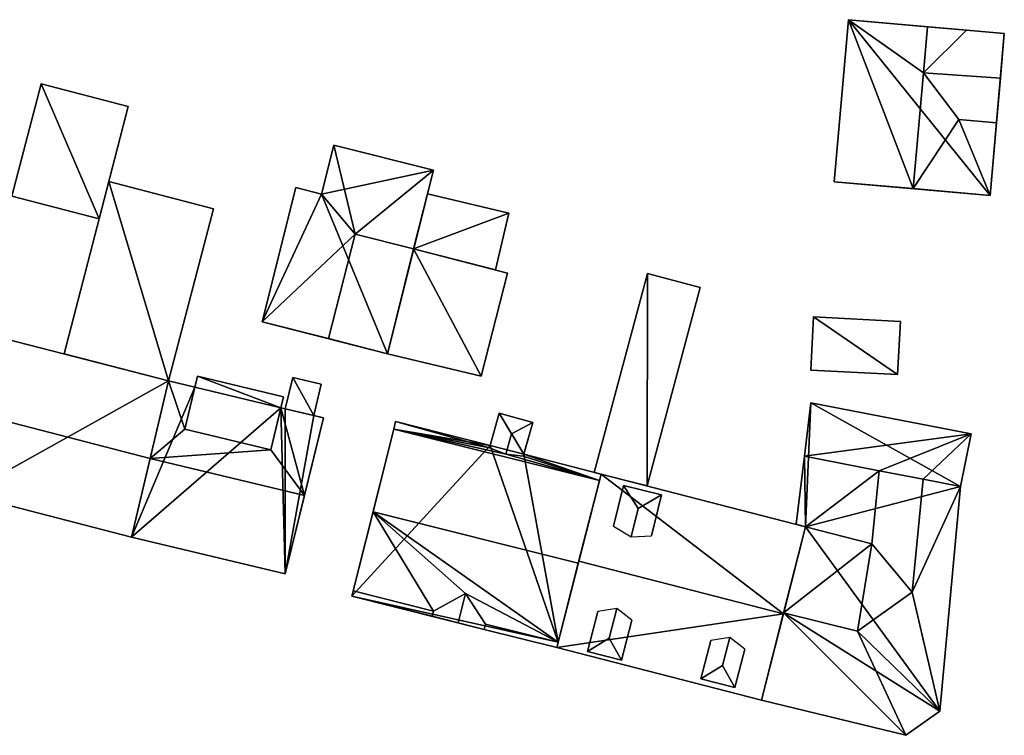
# Model space of a CAD drawing. Extents: x 532185 to 535115, y 6172701 to 6174850.
# Drawn here: x 532801 to 532854, y 6174592 to 6174630 of the extents above; entities that cross this region are included whole.
import ezdxf

# ---------------------------------------------------------------- set-up
doc = ezdxf.new("R2010")
doc.units = 0
for name, color, linetype in [('Basic_roof', 14, 'CONTINUOUS'), ('Basic_wall', 252, 'CONTINUOUS'), ('Sp_roof', 14, 'CONTINUOUS'), ('Sp_wall', 252, 'CONTINUOUS')]:
    doc.layers.add(name, color=color, linetype=linetype)

msp = doc.modelspace()

# ---------------------------------------------------------------- linework, layer by layer
at = {"layer": 'Basic_roof', "color": 24}
for points in [[(532845.778, 6174630.206, 10.052), (532845.013, 6174621.524, 10.052), (532849.258, 6174621.15, 14.302), (532845.778, 6174630.206, 10.052)], [(532845.778, 6174630.206, 10.052), (532849.258, 6174621.15, 14.302), (532849.806, 6174627.365, 14.302), (532845.778, 6174630.206, 10.052)], [(532849.806, 6174627.365, 14.302), (532850.023, 6174629.831, 14.302), (532845.778, 6174630.206, 10.052), (532849.806, 6174627.365, 14.302)], [(532849.806, 6174627.365, 14.302), (532852.113, 6174629.647, 12.145), (532850.023, 6174629.831, 14.302), (532849.806, 6174627.365, 14.302)], [(532852.113, 6174629.647, 12.145), (532849.806, 6174627.365, 14.302), (532853.929, 6174627.076, 14.302), (532854.14, 6174629.469, 12.177)], [(532851.693, 6174624.862, 12.142), (532849.806, 6174627.365, 14.302), (532849.258, 6174621.15, 14.302), (532851.693, 6174624.862, 12.142)], [(532849.806, 6174627.365, 14.302), (532851.693, 6174624.862, 12.142), (532853.718, 6174624.684, 12.109), (532853.929, 6174627.076, 14.302)], [(532802.492, 6174626.761, 8.495), (532800.928, 6174620.741, 8.495), (532805.602, 6174619.527, 8.181), (532807.166, 6174625.546, 8.181)], [(532851.693, 6174624.862, 12.142), (532849.258, 6174621.15, 14.302), (532853.375, 6174620.787, 10.052), (532851.693, 6174624.862, 12.142)], [(532853.718, 6174624.684, 10.052), (532851.693, 6174624.862, 12.142), (532853.375, 6174620.787, 10.052), (532853.718, 6174624.684, 10.052)], [(532819.336, 6174618.719, 8.234), (532818.187, 6174623.485, 8.008), (532817.531, 6174620.86, 8.008), (532819.336, 6174618.719, 8.234)], [(532819.336, 6174618.719, 8.234), (532823.526, 6174622.15, 8.556), (532818.187, 6174623.485, 8.008), (532819.336, 6174618.719, 8.234)], [(532819.336, 6174618.719, 8.234), (532822.467, 6174617.917, 8.556), (532823.526, 6174622.15, 8.556), (532819.336, 6174618.719, 8.234)], [(532803.722, 6174612.292, 8.181), (532809.331, 6174610.844, 8.931), (532811.729, 6174620.075, 8.931), (532806.123, 6174621.531, 8.181)], [(532817.531, 6174620.86, 8.008), (532816.151, 6174621.205, 7.866), (532814.354, 6174614.021, 7.866), (532817.531, 6174620.86, 8.008)], [(532819.336, 6174618.719, 8.234), (532817.531, 6174620.86, 8.008), (532814.354, 6174614.021, 7.866), (532819.336, 6174618.719, 8.234)], [(532822.467, 6174617.917, 8.115), (532826.851, 6174616.795, 8.115), (532827.568, 6174619.843, 8.115), (532823.205, 6174620.869, 8.115)], [(532817.9, 6174613.113, 8.231), (532819.336, 6174618.719, 8.234), (532814.354, 6174614.021, 7.866), (532817.9, 6174613.113, 8.231)], [(532817.9, 6174613.113, 8.552), (532821.064, 6174612.303, 8.994), (532822.467, 6174617.917, 8.994), (532819.336, 6174618.719, 8.556)], [(532821.064, 6174612.303, 9.931), (532826.094, 6174611.104, 9.004), (532827.508, 6174616.627, 8.998), (532822.467, 6174617.917, 9.931)], [(532832.154, 6174605.943, 7.99), (532834.989, 6174605.215, 7.427), (532837.836, 6174615.851, 7.427), (532835.01, 6174616.608, 7.99)], [(532843.76, 6174611.424, 8.177), (532848.418, 6174611.184, 8.177), (532848.565, 6174614.036, 8.177), (532843.907, 6174614.276, 8.177)], [(532800.566, 6174613.107, 10.019), (532799.498, 6174608.973, 15.082), (532808.339, 6174606.69, 15.082), (532809.331, 6174610.844, 10.019)], [(532809.331, 6174610.844, 10.019), (532808.339, 6174606.69, 15.457), (532810.193, 6174608.259, 12.965), (532809.331, 6174610.844, 10.019)], [(532810.193, 6174608.259, 12.965), (532810.73, 6174610.51, 10.019), (532809.331, 6174610.844, 10.019), (532810.193, 6174608.259, 12.965)], [(532810.193, 6174608.259, 12.965), (532814.811, 6174607.157, 12.965), (532815.493, 6174609.996, 12.181), (532810.871, 6174611.1, 12.181)], [(532815.579, 6174609.352, 7.826), (532817.111, 6174608.986, 7.826), (532817.514, 6174610.671, 7.826), (532815.982, 6174611.038, 7.826)], [(532816.617, 6174604.713, 15.457), (532815.351, 6174609.406, 10.019), (532814.811, 6174607.157, 12.965), (532816.617, 6174604.713, 15.457)], [(532816.617, 6174604.713, 15.457), (532817.633, 6174608.862, 10.019), (532815.351, 6174609.406, 10.019), (532816.617, 6174604.713, 15.457)], [(532852.354, 6174608.018, 9.052), (532843.774, 6174609.676, 9.052), (532843.424, 6174606.805, 10.239), (532852.354, 6174608.018, 9.052)], [(532799.498, 6174608.973, 15.082), (532798.416, 6174604.783, 13.144), (532807.334, 6174602.481, 13.144), (532808.339, 6174606.69, 15.082)], [(532826.538, 6174607.261, 14.49), (532821.504, 6174608.678, 13.574), (532821.401, 6174608.269, 16.115), (532826.538, 6174607.261, 14.49)], [(532826.538, 6174607.261, 14.49), (532826.57, 6174607.377, 13.765), (532821.504, 6174608.678, 13.574), (532826.538, 6174607.261, 14.49)], [(532826.538, 6174607.261, 14.49), (532827.412, 6174606.924, 15.177), (532827.717, 6174608.01, 15.177), (532827.058, 6174609.117, 14.49)], [(532828.855, 6174608.614, 14.49), (532827.058, 6174609.117, 14.49), (532827.717, 6174608.01, 15.177), (532828.855, 6174608.614, 14.49)], [(532808.339, 6174606.69, 15.457), (532814.811, 6174607.157, 12.965), (532810.193, 6174608.259, 12.965), (532808.339, 6174606.69, 15.457)], [(532820.289, 6174603.826, 19.802), (532831.296, 6174601.07, 19.802), (532832.436, 6174605.505, 16.115), (532821.401, 6174608.269, 16.115)], [(532821.401, 6174608.269, 16.115), (532832.436, 6174605.505, 16.115), (532827.412, 6174606.924, 15.177), (532821.401, 6174608.269, 16.115)], [(532827.412, 6174606.924, 15.177), (532826.538, 6174607.261, 14.49), (532821.401, 6174608.269, 16.115), (532827.412, 6174606.924, 15.177)], [(532827.412, 6174606.924, 15.177), (532828.349, 6174606.807, 14.49), (532828.855, 6174608.614, 14.49), (532827.717, 6174608.01, 15.177)], [(532852.354, 6174608.018, 9.052), (532843.424, 6174606.805, 10.239), (532847.428, 6174606.03, 10.24), (532852.354, 6174608.018, 9.052)], [(532852.354, 6174608.018, 9.052), (532847.428, 6174606.03, 10.24), (532849.79, 6174605.573, 10.24), (532852.354, 6174608.018, 9.052)], [(532849.79, 6174605.573, 10.24), (532851.794, 6174605.186, 10.24), (532852.354, 6174608.018, 9.052), (532849.79, 6174605.573, 10.24)], [(532808.339, 6174606.69, 15.457), (532816.617, 6174604.713, 15.457), (532814.811, 6174607.157, 12.965), (532808.339, 6174606.69, 15.457)], [(532808.339, 6174606.69, 15.457), (532807.334, 6174602.481, 13.144), (532815.587, 6174600.51, 13.144), (532816.617, 6174604.713, 15.457)], [(532832.436, 6174605.505, 16.115), (532828.349, 6174606.807, 14.49), (532827.412, 6174606.924, 15.177), (532832.436, 6174605.505, 16.115)], [(532832.436, 6174605.505, 16.115), (532828.378, 6174606.913, 13.833), (532828.349, 6174606.807, 14.49), (532832.436, 6174605.505, 16.115)], [(532832.436, 6174605.505, 16.115), (532832.524, 6174605.848, 13.99), (532828.378, 6174606.913, 13.833), (532832.436, 6174605.505, 16.115)], [(532843.424, 6174606.805, 10.239), (532842.981, 6174603.162, 10.24), (532843.487, 6174603.032, 10.24), (532843.424, 6174606.805, 10.239)], [(532843.487, 6174603.032, 10.24), (532847.428, 6174606.03, 10.24), (532843.424, 6174606.805, 10.239), (532843.487, 6174603.032, 10.24)], [(532843.487, 6174603.032, 10.24), (532847.031, 6174602.121, 10.24), (532847.428, 6174606.03, 10.24), (532843.487, 6174603.032, 10.24)], [(532847.428, 6174606.03, 12.955), (532847.031, 6174602.121, 12.955), (532849.207, 6174599.528, 14.162), (532849.79, 6174605.573, 14.146)], [(532831.326, 6174601.184, 17.677), (532842.295, 6174598.366, 17.677), (532843.487, 6174603.032, 13.99), (532832.524, 6174605.848, 13.99)], [(532851.794, 6174605.186, 12.927), (532849.79, 6174605.573, 14.146), (532849.207, 6174599.528, 14.162), (532851.794, 6174605.186, 12.927)], [(532849.207, 6174599.528, 14.162), (532850.687, 6174593.138, 12.927), (532851.794, 6174605.186, 12.927), (532849.207, 6174599.528, 14.162)], [(532820.289, 6174603.826, 19.802), (532819.229, 6174599.594, 16.115), (532823.536, 6174598.515, 16.115), (532820.289, 6174603.826, 19.802)], [(532830.211, 6174596.844, 16.115), (532831.296, 6174601.07, 19.802), (532820.289, 6174603.826, 19.802), (532830.211, 6174596.844, 16.115)], [(532820.289, 6174603.826, 19.802), (532823.536, 6174598.515, 16.115), (532825.256, 6174599.457, 17.24), (532820.289, 6174603.826, 19.802)], [(532830.211, 6174596.844, 16.115), (532820.289, 6174603.826, 19.802), (532825.256, 6174599.457, 17.24), (532830.211, 6174596.844, 16.115)], [(532842.306, 6174598.408, 15.802), (532847.031, 6174602.121, 12.955), (532843.487, 6174603.032, 12.927), (532842.306, 6174598.408, 15.802)], [(532842.306, 6174598.408, 15.802), (532846.273, 6174597.442, 15.802), (532847.031, 6174602.121, 12.955), (532842.306, 6174598.408, 15.802)], [(532846.273, 6174597.442, 15.802), (532849.207, 6174599.528, 14.162), (532847.031, 6174602.121, 12.955), (532846.273, 6174597.442, 15.802)], [(532830.138, 6174596.56, 13.99), (532841.113, 6174593.74, 13.99), (532842.295, 6174598.366, 17.677), (532831.326, 6174601.184, 17.677)], [(532823.465, 6174598.231, 13.99), (532823.536, 6174598.515, 16.115), (532819.229, 6174599.594, 16.115), (532819.158, 6174599.309, 13.99)], [(532823.465, 6174598.231, 16.115), (532824.861, 6174597.881, 17.24), (532825.256, 6174599.457, 17.24), (532823.536, 6174598.515, 16.115)], [(532824.861, 6174597.881, 17.24), (532826.258, 6174597.531, 16.115), (532826.329, 6174597.816, 16.115), (532825.256, 6174599.457, 17.24)], [(532825.256, 6174599.457, 17.24), (532826.329, 6174597.816, 16.115), (532830.211, 6174596.844, 16.115), (532825.256, 6174599.457, 17.24)], [(532849.207, 6174599.528, 14.162), (532846.273, 6174597.442, 15.802), (532850.687, 6174593.138, 12.927), (532849.207, 6174599.528, 14.162)], [(532842.306, 6174598.408, 15.802), (532841.113, 6174593.74, 12.927), (532848.864, 6174591.853, 12.927), (532846.273, 6174597.442, 15.802)], [(532826.329, 6174597.816, 16.115), (532826.258, 6174597.531, 13.99), (532830.138, 6174596.56, 13.99), (532830.211, 6174596.844, 16.115)], [(532850.687, 6174593.138, 12.927), (532846.273, 6174597.442, 15.802), (532848.864, 6174591.853, 12.927), (532850.687, 6174593.138, 12.927)]]:
    msp.add_3dface(points, dxfattribs=at)
at = {"layer": 'Basic_wall', "color": 252}
for points in [[(532845.778, 6174630.206, 5.23), (532845.013, 6174621.524, 5.23), (532845.013, 6174621.524, 10.052), (532845.778, 6174630.206, 10.052)], [(532852.113, 6174629.647, 12.145), (532854.14, 6174629.469, 5.23), (532845.778, 6174630.206, 5.23), (532852.113, 6174629.647, 12.145)], [(532852.113, 6174629.647, 12.145), (532845.778, 6174630.206, 5.23), (532845.778, 6174630.206, 10.052), (532852.113, 6174629.647, 12.145)], [(532845.778, 6174630.206, 10.052), (532850.023, 6174629.831, 14.302), (532852.113, 6174629.647, 12.145), (532845.778, 6174630.206, 10.052)], [(532852.113, 6174629.647, 12.145), (532854.14, 6174629.469, 12.177), (532854.14, 6174629.469, 5.23), (532852.113, 6174629.647, 12.145)], [(532853.375, 6174620.787, 10.052), (532853.375, 6174620.787, 5.23), (532854.14, 6174629.469, 5.23), (532853.375, 6174620.787, 10.052)], [(532853.718, 6174624.684, 10.052), (532853.375, 6174620.787, 10.052), (532854.14, 6174629.469, 5.23), (532853.718, 6174624.684, 10.052)], [(532853.718, 6174624.684, 10.052), (532854.14, 6174629.469, 5.23), (532854.14, 6174629.469, 12.177), (532853.718, 6174624.684, 10.052)], [(532853.718, 6174624.684, 10.052), (532854.14, 6174629.469, 12.177), (532853.929, 6174627.076, 14.302), (532853.718, 6174624.684, 10.052)], [(532802.492, 6174626.761, 5.52), (532800.928, 6174620.741, 5.52), (532800.928, 6174620.741, 8.495), (532802.492, 6174626.761, 8.495)], [(532807.166, 6174625.546, 5.52), (532802.492, 6174626.761, 5.52), (532802.492, 6174626.761, 8.495), (532807.166, 6174625.546, 8.181)], [(532853.929, 6174627.076, 14.302), (532853.718, 6174624.684, 12.109), (532853.718, 6174624.684, 10.052), (532853.929, 6174627.076, 14.302)], [(532805.602, 6174619.527, 5.52), (532807.166, 6174625.546, 5.52), (532807.166, 6174625.546, 8.181), (532805.602, 6174619.527, 8.181)], [(532851.693, 6174624.862, 12.142), (532853.718, 6174624.684, 10.052), (532853.718, 6174624.684, 12.109), (532851.693, 6174624.862, 12.142)], [(532818.187, 6174623.485, 5.08), (532817.531, 6174620.86, 5.08), (532817.531, 6174620.86, 8.008), (532818.187, 6174623.485, 8.008)], [(532823.526, 6174622.15, 5.08), (532818.187, 6174623.485, 5.08), (532818.187, 6174623.485, 8.008), (532823.526, 6174622.15, 8.556)], [(532821.064, 6174612.303, 8.994), (532821.064, 6174612.303, 5.08), (532823.526, 6174622.15, 5.08), (532821.064, 6174612.303, 8.994)], [(532822.467, 6174617.917, 8.556), (532821.064, 6174612.303, 8.994), (532823.526, 6174622.15, 5.08), (532822.467, 6174617.917, 8.556)], [(532823.526, 6174622.15, 5.08), (532823.526, 6174622.15, 8.556), (532822.467, 6174617.917, 8.556), (532823.526, 6174622.15, 5.08)], [(532806.123, 6174621.531, 5.14), (532803.722, 6174612.292, 5.14), (532803.722, 6174612.292, 8.181), (532806.123, 6174621.531, 8.181)], [(532811.729, 6174620.075, 5.14), (532806.123, 6174621.531, 5.14), (532806.123, 6174621.531, 8.181), (532811.729, 6174620.075, 8.931)], [(532853.375, 6174620.787, 10.052), (532849.258, 6174621.15, 14.302), (532845.013, 6174621.524, 10.052), (532853.375, 6174620.787, 10.052)], [(532853.375, 6174620.787, 5.23), (532853.375, 6174620.787, 10.052), (532845.013, 6174621.524, 10.052), (532853.375, 6174620.787, 5.23)], [(532845.013, 6174621.524, 5.23), (532853.375, 6174620.787, 5.23), (532845.013, 6174621.524, 10.052), (532845.013, 6174621.524, 5.23)], [(532816.151, 6174621.205, 5.08), (532814.354, 6174614.021, 5.08), (532814.354, 6174614.021, 7.866), (532816.151, 6174621.205, 7.866)], [(532817.531, 6174620.86, 5.08), (532816.151, 6174621.205, 5.08), (532816.151, 6174621.205, 7.866), (532817.531, 6174620.86, 8.008)], [(532823.205, 6174620.869, 5.14), (532822.467, 6174617.917, 5.14), (532822.467, 6174617.917, 8.115), (532823.205, 6174620.869, 8.115)], [(532827.568, 6174619.843, 5.14), (532823.205, 6174620.869, 5.14), (532823.205, 6174620.869, 8.115), (532827.568, 6174619.843, 8.115)], [(532800.928, 6174620.741, 5.52), (532805.602, 6174619.527, 5.52), (532805.602, 6174619.527, 8.181), (532800.928, 6174620.741, 8.495)], [(532809.331, 6174610.844, 5.14), (532811.729, 6174620.075, 5.14), (532811.729, 6174620.075, 8.931), (532809.331, 6174610.844, 8.931)], [(532826.851, 6174616.795, 5.14), (532827.568, 6174619.843, 5.14), (532827.568, 6174619.843, 8.115), (532826.851, 6174616.795, 8.115)], [(532819.336, 6174618.719, 8.234), (532817.9, 6174613.113, 8.231), (532817.9, 6174613.113, 8.552), (532819.336, 6174618.719, 8.556)], [(532822.467, 6174617.917, 8.556), (532819.336, 6174618.719, 8.234), (532819.336, 6174618.719, 8.556), (532822.467, 6174617.917, 8.994)], [(532822.467, 6174617.917, 5.12), (532821.064, 6174612.303, 5.12), (532821.064, 6174612.303, 9.931), (532822.467, 6174617.917, 9.931)], [(532822.467, 6174617.917, 8.556), (532822.467, 6174617.917, 8.994), (532821.064, 6174612.303, 8.994), (532822.467, 6174617.917, 8.556)], [(532827.508, 6174616.627, 5.12), (532822.467, 6174617.917, 5.12), (532822.467, 6174617.917, 9.931), (532827.508, 6174616.627, 8.998)], [(532822.467, 6174617.917, 5.14), (532826.851, 6174616.795, 5.14), (532826.851, 6174616.795, 8.115), (532822.467, 6174617.917, 8.115)], [(532826.094, 6174611.104, 5.12), (532827.508, 6174616.627, 5.12), (532827.508, 6174616.627, 8.998), (532826.094, 6174611.104, 9.004)], [(532835.01, 6174616.608, 4.92), (532832.154, 6174605.943, 4.92), (532832.154, 6174605.943, 7.99), (532835.01, 6174616.608, 7.99)], [(532837.836, 6174615.851, 4.92), (532835.01, 6174616.608, 4.92), (532835.01, 6174616.608, 7.99), (532837.836, 6174615.851, 7.427)], [(532834.989, 6174605.215, 4.92), (532837.836, 6174615.851, 4.92), (532837.836, 6174615.851, 7.427), (532834.989, 6174605.215, 7.427)], [(532814.354, 6174614.021, 5.08), (532821.064, 6174612.303, 5.08), (532817.9, 6174613.113, 8.231), (532814.354, 6174614.021, 5.08)], [(532814.354, 6174614.021, 5.08), (532817.9, 6174613.113, 8.231), (532814.354, 6174614.021, 7.866), (532814.354, 6174614.021, 5.08)], [(532843.907, 6174614.276, 5.03), (532843.76, 6174611.424, 5.03), (532843.76, 6174611.424, 8.177), (532843.907, 6174614.276, 8.177)], [(532848.565, 6174614.036, 5.03), (532843.907, 6174614.276, 5.03), (532843.907, 6174614.276, 8.177), (532848.565, 6174614.036, 8.177)], [(532848.418, 6174611.184, 5.03), (532848.565, 6174614.036, 5.03), (532848.565, 6174614.036, 8.177), (532848.418, 6174611.184, 8.177)], [(532809.331, 6174610.844, 5.22), (532800.566, 6174613.107, 5.22), (532800.566, 6174613.107, 10.019), (532809.331, 6174610.844, 10.019)], [(532821.064, 6174612.303, 5.08), (532821.064, 6174612.303, 8.994), (532817.9, 6174613.113, 8.552), (532821.064, 6174612.303, 5.08)], [(532821.064, 6174612.303, 5.08), (532817.9, 6174613.113, 8.552), (532817.9, 6174613.113, 8.231), (532821.064, 6174612.303, 5.08)], [(532803.722, 6174612.292, 5.14), (532809.331, 6174610.844, 5.14), (532809.331, 6174610.844, 8.931), (532803.722, 6174612.292, 8.181)], [(532821.064, 6174612.303, 5.12), (532826.094, 6174611.104, 5.12), (532826.094, 6174611.104, 9.004), (532821.064, 6174612.303, 9.931)], [(532843.76, 6174611.424, 5.03), (532848.418, 6174611.184, 5.03), (532848.418, 6174611.184, 8.177), (532843.76, 6174611.424, 8.177)], [(532807.334, 6174602.481, 13.144), (532807.334, 6174602.481, 5.22), (532809.331, 6174610.844, 5.22), (532807.334, 6174602.481, 13.144)], [(532807.334, 6174602.481, 13.144), (532809.331, 6174610.844, 5.22), (532809.331, 6174610.844, 10.019), (532807.334, 6174602.481, 13.144)], [(532809.331, 6174610.844, 10.019), (532808.339, 6174606.69, 15.082), (532807.334, 6174602.481, 13.144), (532809.331, 6174610.844, 10.019)], [(532809.331, 6174610.844, 5.06), (532807.334, 6174602.481, 5.06), (532807.334, 6174602.481, 13.144), (532809.331, 6174610.844, 5.06)], [(532809.331, 6174610.844, 10.019), (532809.331, 6174610.844, 5.06), (532807.334, 6174602.481, 13.144), (532809.331, 6174610.844, 10.019)], [(532807.334, 6174602.481, 13.144), (532808.339, 6174606.69, 15.457), (532809.331, 6174610.844, 10.019), (532807.334, 6174602.481, 13.144)], [(532810.73, 6174610.51, 5.06), (532809.331, 6174610.844, 5.06), (532809.331, 6174610.844, 10.019), (532810.73, 6174610.51, 10.019)], [(532810.73, 6174610.51, 10.019), (532810.193, 6174608.259, 12.965), (532810.871, 6174611.1, 12.181), (532810.73, 6174610.51, 10.019)], [(532810.73, 6174610.51, 10.019), (532810.871, 6174611.1, 12.181), (532810.871, 6174611.1, 5.06), (532810.73, 6174610.51, 10.019)], [(532810.871, 6174611.1, 5.06), (532810.73, 6174610.51, 5.06), (532810.73, 6174610.51, 10.019), (532810.871, 6174611.1, 5.06)], [(532815.493, 6174609.996, 5.06), (532810.871, 6174611.1, 5.06), (532810.871, 6174611.1, 12.181), (532815.493, 6174609.996, 12.181)], [(532815.982, 6174611.038, 5.06), (532815.579, 6174609.352, 5.06), (532815.579, 6174609.352, 7.826), (532815.982, 6174611.038, 7.826)], [(532817.514, 6174610.671, 5.06), (532815.982, 6174611.038, 5.06), (532815.982, 6174611.038, 7.826), (532817.514, 6174610.671, 7.826)], [(532817.111, 6174608.986, 5.06), (532817.514, 6174610.671, 5.06), (532817.514, 6174610.671, 7.826), (532817.111, 6174608.986, 7.826)], [(532815.493, 6174609.996, 12.181), (532814.811, 6174607.157, 12.965), (532815.351, 6174609.406, 10.019), (532815.493, 6174609.996, 12.181)], [(532815.493, 6174609.996, 5.06), (532815.493, 6174609.996, 12.181), (532815.351, 6174609.406, 10.019), (532815.493, 6174609.996, 5.06)], [(532815.351, 6174609.406, 5.06), (532815.493, 6174609.996, 5.06), (532815.351, 6174609.406, 10.019), (532815.351, 6174609.406, 5.06)], [(532815.351, 6174609.406, 10.019), (532817.633, 6174608.862, 10.019), (532817.111, 6174608.986, 7.826), (532815.351, 6174609.406, 10.019)], [(532815.351, 6174609.406, 10.019), (532817.111, 6174608.986, 7.826), (532815.579, 6174609.352, 7.826), (532815.351, 6174609.406, 10.019)], [(532815.351, 6174609.406, 5.06), (532815.351, 6174609.406, 10.019), (532815.579, 6174609.352, 7.826), (532815.351, 6174609.406, 5.06)], [(532815.579, 6174609.352, 5.06), (532815.351, 6174609.406, 5.06), (532815.579, 6174609.352, 7.826), (532815.579, 6174609.352, 5.06)], [(532843.774, 6174609.676, 4.89), (532842.981, 6174603.162, 4.89), (532843.424, 6174606.805, 10.239), (532843.774, 6174609.676, 4.89)], [(532843.774, 6174609.676, 4.89), (532843.424, 6174606.805, 10.239), (532843.774, 6174609.676, 9.052), (532843.774, 6174609.676, 4.89)], [(532852.354, 6174608.018, 4.89), (532843.774, 6174609.676, 4.89), (532843.774, 6174609.676, 9.052), (532852.354, 6174608.018, 9.052)], [(532815.587, 6174600.51, 13.144), (532815.587, 6174600.51, 5.06), (532817.633, 6174608.862, 5.06), (532815.587, 6174600.51, 13.144)], [(532815.587, 6174600.51, 13.144), (532817.633, 6174608.862, 5.06), (532817.633, 6174608.862, 10.019), (532815.587, 6174600.51, 13.144)], [(532817.633, 6174608.862, 10.019), (532816.617, 6174604.713, 15.457), (532815.587, 6174600.51, 13.144), (532817.633, 6174608.862, 10.019)], [(532817.633, 6174608.862, 5.06), (532817.111, 6174608.986, 5.06), (532817.111, 6174608.986, 7.826), (532817.633, 6174608.862, 5.06)], [(532817.633, 6174608.862, 10.019), (532817.633, 6174608.862, 5.06), (532817.111, 6174608.986, 7.826), (532817.633, 6174608.862, 10.019)], [(532821.504, 6174608.678, 4.92), (532821.401, 6174608.269, 4.92), (532821.401, 6174608.269, 16.115), (532821.504, 6174608.678, 13.574)], [(532826.57, 6174607.377, 4.92), (532821.504, 6174608.678, 4.92), (532821.504, 6174608.678, 13.574), (532826.57, 6174607.377, 13.765)], [(532826.57, 6174607.377, 13.765), (532826.538, 6174607.261, 14.49), (532827.058, 6174609.117, 14.49), (532826.57, 6174607.377, 13.765)], [(532826.57, 6174607.377, 13.765), (532827.058, 6174609.117, 14.49), (532827.058, 6174609.117, 4.92), (532826.57, 6174607.377, 13.765)], [(532827.058, 6174609.117, 4.92), (532826.57, 6174607.377, 4.92), (532826.57, 6174607.377, 13.765), (532827.058, 6174609.117, 4.92)], [(532828.855, 6174608.614, 4.92), (532827.058, 6174609.117, 4.92), (532827.058, 6174609.117, 14.49), (532828.855, 6174608.614, 14.49)], [(532821.401, 6174608.269, 4.92), (532819.158, 6174599.309, 4.92), (532819.158, 6174599.309, 13.99), (532821.401, 6174608.269, 4.92)], [(532821.401, 6174608.269, 16.115), (532821.401, 6174608.269, 4.92), (532819.158, 6174599.309, 13.99), (532821.401, 6174608.269, 16.115)], [(532820.289, 6174603.826, 19.802), (532821.401, 6174608.269, 16.115), (532819.158, 6174599.309, 13.99), (532820.289, 6174603.826, 19.802)], [(532828.855, 6174608.614, 14.49), (532828.349, 6174606.807, 14.49), (532828.378, 6174606.913, 13.833), (532828.855, 6174608.614, 14.49)], [(532828.855, 6174608.614, 4.92), (532828.855, 6174608.614, 14.49), (532828.378, 6174606.913, 13.833), (532828.855, 6174608.614, 4.92)], [(532828.378, 6174606.913, 4.92), (532828.855, 6174608.614, 4.92), (532828.378, 6174606.913, 13.833), (532828.378, 6174606.913, 4.92)], [(532851.794, 6174605.186, 4.89), (532852.354, 6174608.018, 4.89), (532852.354, 6174608.018, 9.052), (532851.794, 6174605.186, 10.24)], [(532832.524, 6174605.848, 4.92), (532828.378, 6174606.913, 4.92), (532828.378, 6174606.913, 13.833), (532832.524, 6174605.848, 13.99)], [(532842.981, 6174603.162, 4.89), (532842.981, 6174603.162, 10.24), (532843.424, 6174606.805, 10.239), (532842.981, 6174603.162, 4.89)], [(532847.428, 6174606.03, 10.24), (532847.031, 6174602.121, 10.24), (532847.031, 6174602.121, 12.955), (532847.428, 6174606.03, 12.955)], [(532849.79, 6174605.573, 10.24), (532847.428, 6174606.03, 10.24), (532847.428, 6174606.03, 12.955), (532849.79, 6174605.573, 14.146)], [(532832.524, 6174605.848, 13.99), (532832.524, 6174605.848, 4.89), (532830.138, 6174596.56, 4.89), (532832.524, 6174605.848, 13.99)], [(532832.524, 6174605.848, 13.99), (532830.138, 6174596.56, 4.89), (532830.138, 6174596.56, 13.99), (532832.524, 6174605.848, 13.99)], [(532830.138, 6174596.56, 13.99), (532831.326, 6174601.184, 17.677), (532832.524, 6174605.848, 13.99), (532830.138, 6174596.56, 13.99)], [(532830.211, 6174596.844, 16.115), (532830.211, 6174596.844, 4.92), (532832.436, 6174605.505, 4.92), (532830.211, 6174596.844, 16.115)], [(532830.211, 6174596.844, 16.115), (532832.436, 6174605.505, 4.92), (532832.436, 6174605.505, 16.115), (532830.211, 6174596.844, 16.115)], [(532832.436, 6174605.505, 16.115), (532831.296, 6174601.07, 19.802), (532830.211, 6174596.844, 16.115), (532832.436, 6174605.505, 16.115)], [(532832.154, 6174605.943, 4.92), (532834.989, 6174605.215, 4.92), (532834.989, 6174605.215, 7.427), (532832.154, 6174605.943, 7.99)], [(532832.436, 6174605.505, 4.92), (532832.524, 6174605.848, 4.92), (532832.524, 6174605.848, 13.99), (532832.436, 6174605.505, 16.115)], [(532843.487, 6174603.032, 4.89), (532832.524, 6174605.848, 4.89), (532832.524, 6174605.848, 13.99), (532843.487, 6174603.032, 13.99)], [(532851.794, 6174605.186, 10.24), (532849.79, 6174605.573, 10.24), (532849.79, 6174605.573, 14.146), (532851.794, 6174605.186, 12.927)], [(532851.794, 6174605.186, 12.927), (532850.687, 6174593.138, 12.927), (532850.687, 6174593.138, 4.89), (532851.794, 6174605.186, 12.927)], [(532851.794, 6174605.186, 10.24), (532851.794, 6174605.186, 12.927), (532850.687, 6174593.138, 4.89), (532851.794, 6174605.186, 10.24)], [(532850.687, 6174593.138, 4.89), (532851.794, 6174605.186, 4.89), (532851.794, 6174605.186, 10.24), (532850.687, 6174593.138, 4.89)], [(532798.416, 6174604.783, 5.22), (532807.334, 6174602.481, 5.22), (532807.334, 6174602.481, 13.144), (532798.416, 6174604.783, 13.144)], [(532819.158, 6174599.309, 13.99), (532819.229, 6174599.594, 16.115), (532820.289, 6174603.826, 19.802), (532819.158, 6174599.309, 13.99)], [(532842.295, 6174598.366, 4.89), (532843.487, 6174603.032, 4.89), (532843.487, 6174603.032, 13.99), (532842.295, 6174598.366, 17.677)], [(532842.306, 6174598.408, 4.89), (532842.306, 6174598.408, 15.802), (532843.487, 6174603.032, 12.927), (532842.306, 6174598.408, 4.89)], [(532842.306, 6174598.408, 4.89), (532843.487, 6174603.032, 12.927), (532843.487, 6174603.032, 10.24), (532842.306, 6174598.408, 4.89)], [(532843.487, 6174603.032, 4.89), (532842.306, 6174598.408, 4.89), (532843.487, 6174603.032, 10.24), (532843.487, 6174603.032, 4.89)], [(532842.981, 6174603.162, 4.89), (532843.487, 6174603.032, 4.89), (532843.487, 6174603.032, 10.24), (532842.981, 6174603.162, 10.24)], [(532847.031, 6174602.121, 10.24), (532843.487, 6174603.032, 10.24), (532843.487, 6174603.032, 12.927), (532847.031, 6174602.121, 12.955)], [(532807.334, 6174602.481, 5.06), (532815.587, 6174600.51, 5.06), (532815.587, 6174600.51, 13.144), (532807.334, 6174602.481, 13.144)], [(532819.158, 6174599.309, 4.92), (532830.138, 6174596.56, 4.92), (532826.258, 6174597.531, 13.99), (532819.158, 6174599.309, 4.92)], [(532823.465, 6174598.231, 13.99), (532819.158, 6174599.309, 13.99), (532819.158, 6174599.309, 4.92), (532823.465, 6174598.231, 13.99)], [(532823.465, 6174598.231, 13.99), (532819.158, 6174599.309, 4.92), (532826.258, 6174597.531, 13.99), (532823.465, 6174598.231, 13.99)], [(532823.536, 6174598.515, 16.115), (532823.465, 6174598.231, 13.99), (532823.465, 6174598.231, 16.115), (532823.536, 6174598.515, 16.115)], [(532823.465, 6174598.231, 13.99), (532826.258, 6174597.531, 13.99), (532826.258, 6174597.531, 16.115), (532823.465, 6174598.231, 13.99)], [(532823.465, 6174598.231, 16.115), (532823.465, 6174598.231, 13.99), (532826.258, 6174597.531, 16.115), (532823.465, 6174598.231, 16.115)], [(532826.258, 6174597.531, 16.115), (532824.861, 6174597.881, 17.24), (532823.465, 6174598.231, 16.115), (532826.258, 6174597.531, 16.115)], [(532842.306, 6174598.408, 4.89), (532841.113, 6174593.74, 4.89), (532841.113, 6174593.74, 12.927), (532842.306, 6174598.408, 15.802)], [(532841.113, 6174593.74, 4.89), (532842.295, 6174598.366, 4.89), (532842.295, 6174598.366, 17.677), (532841.113, 6174593.74, 13.99)], [(532826.258, 6174597.531, 13.99), (532826.329, 6174597.816, 16.115), (532826.258, 6174597.531, 16.115), (532826.258, 6174597.531, 13.99)], [(532830.138, 6174596.56, 4.92), (532830.138, 6174596.56, 13.99), (532826.258, 6174597.531, 13.99), (532830.138, 6174596.56, 4.92)], [(532830.138, 6174596.56, 4.92), (532830.211, 6174596.844, 4.92), (532830.211, 6174596.844, 16.115), (532830.138, 6174596.56, 13.99)], [(532830.138, 6174596.56, 4.89), (532841.113, 6174593.74, 4.89), (532841.113, 6174593.74, 13.99), (532830.138, 6174596.56, 13.99)], [(532841.113, 6174593.74, 4.89), (532848.864, 6174591.853, 4.89), (532848.864, 6174591.853, 12.927), (532841.113, 6174593.74, 12.927)], [(532848.864, 6174591.853, 4.89), (532850.687, 6174593.138, 4.89), (532850.687, 6174593.138, 12.927), (532848.864, 6174591.853, 12.927)]]:
    msp.add_3dface(points, dxfattribs=at)
at = {"layer": 'footprint_base', "color": 4}
for points in [[(532845.778, 6174630.206, 5.23), (532845.013, 6174621.524, 5.23), (532853.375, 6174620.787, 5.23), (532845.778, 6174630.206, 5.23)], [(532853.375, 6174620.787, 5.23), (532854.14, 6174629.469, 5.23), (532845.778, 6174630.206, 5.23), (532853.375, 6174620.787, 5.23)], [(532802.492, 6174626.761, 5.52), (532800.928, 6174620.741, 5.52), (532805.602, 6174619.527, 5.52), (532802.492, 6174626.761, 5.52)], [(532807.166, 6174625.546, 5.52), (532802.492, 6174626.761, 5.52), (532805.602, 6174619.527, 5.52), (532807.166, 6174625.546, 5.52)], [(532823.526, 6174622.15, 5.08), (532818.187, 6174623.485, 5.08), (532817.531, 6174620.86, 5.08), (532823.526, 6174622.15, 5.08)], [(532821.064, 6174612.303, 5.08), (532823.526, 6174622.15, 5.08), (532817.531, 6174620.86, 5.08), (532821.064, 6174612.303, 5.08)], [(532806.123, 6174621.531, 5.14), (532803.722, 6174612.292, 5.14), (532809.331, 6174610.844, 5.14), (532806.123, 6174621.531, 5.14)], [(532809.331, 6174610.844, 5.14), (532811.729, 6174620.075, 5.14), (532806.123, 6174621.531, 5.14), (532809.331, 6174610.844, 5.14)], [(532817.531, 6174620.86, 5.08), (532816.151, 6174621.205, 5.08), (532814.354, 6174614.021, 5.08), (532817.531, 6174620.86, 5.08)], [(532814.354, 6174614.021, 5.08), (532821.064, 6174612.303, 5.08), (532817.531, 6174620.86, 5.08), (532814.354, 6174614.021, 5.08)], [(532823.205, 6174620.869, 5.14), (532822.467, 6174617.917, 5.14), (532827.568, 6174619.843, 5.14), (532823.205, 6174620.869, 5.14)], [(532822.467, 6174617.917, 5.14), (532826.851, 6174616.795, 5.14), (532827.568, 6174619.843, 5.14), (532822.467, 6174617.917, 5.14)], [(532822.467, 6174617.917, 5.12), (532821.064, 6174612.303, 5.12), (532826.094, 6174611.104, 5.12), (532822.467, 6174617.917, 5.12)], [(532826.094, 6174611.104, 5.12), (532827.508, 6174616.627, 5.12), (532822.467, 6174617.917, 5.12), (532826.094, 6174611.104, 5.12)], [(532835.01, 6174616.608, 4.92), (532832.154, 6174605.943, 4.92), (532834.989, 6174605.215, 4.92), (532835.01, 6174616.608, 4.92)], [(532834.989, 6174605.215, 4.92), (532837.836, 6174615.851, 4.92), (532835.01, 6174616.608, 4.92), (532834.989, 6174605.215, 4.92)], [(532843.907, 6174614.276, 5.03), (532843.76, 6174611.424, 5.03), (532848.418, 6174611.184, 5.03), (532843.907, 6174614.276, 5.03)], [(532848.418, 6174611.184, 5.03), (532848.565, 6174614.036, 5.03), (532843.907, 6174614.276, 5.03), (532848.418, 6174611.184, 5.03)], [(532809.331, 6174610.844, 5.22), (532800.566, 6174613.107, 5.22), (532798.416, 6174604.783, 5.22), (532809.331, 6174610.844, 5.22)], [(532798.416, 6174604.783, 5.22), (532807.334, 6174602.481, 5.22), (532809.331, 6174610.844, 5.22), (532798.416, 6174604.783, 5.22)], [(532810.73, 6174610.51, 5.06), (532809.331, 6174610.844, 5.06), (532807.334, 6174602.481, 5.06), (532810.73, 6174610.51, 5.06)], [(532810.871, 6174611.1, 5.06), (532810.73, 6174610.51, 5.06), (532815.351, 6174609.406, 5.06), (532810.871, 6174611.1, 5.06)], [(532815.351, 6174609.406, 5.06), (532815.493, 6174609.996, 5.06), (532810.871, 6174611.1, 5.06), (532815.351, 6174609.406, 5.06)], [(532815.982, 6174611.038, 5.06), (532815.579, 6174609.352, 5.06), (532817.111, 6174608.986, 5.06), (532815.982, 6174611.038, 5.06)], [(532817.111, 6174608.986, 5.06), (532817.514, 6174610.671, 5.06), (532815.982, 6174611.038, 5.06), (532817.111, 6174608.986, 5.06)], [(532815.351, 6174609.406, 5.06), (532810.73, 6174610.51, 5.06), (532807.334, 6174602.481, 5.06), (532815.351, 6174609.406, 5.06)], [(532807.334, 6174602.481, 5.06), (532815.587, 6174600.51, 5.06), (532815.351, 6174609.406, 5.06), (532807.334, 6174602.481, 5.06)], [(532815.579, 6174609.352, 5.06), (532815.351, 6174609.406, 5.06), (532815.587, 6174600.51, 5.06), (532815.579, 6174609.352, 5.06)], [(532815.587, 6174600.51, 5.06), (532817.111, 6174608.986, 5.06), (532815.579, 6174609.352, 5.06), (532815.587, 6174600.51, 5.06)], [(532843.774, 6174609.676, 4.89), (532842.981, 6174603.162, 4.89), (532843.487, 6174603.032, 4.89), (532843.774, 6174609.676, 4.89)], [(532843.487, 6174603.032, 4.89), (532851.794, 6174605.186, 4.89), (532843.774, 6174609.676, 4.89), (532843.487, 6174603.032, 4.89)], [(532851.794, 6174605.186, 4.89), (532852.354, 6174608.018, 4.89), (532843.774, 6174609.676, 4.89), (532851.794, 6174605.186, 4.89)], [(532817.633, 6174608.862, 5.06), (532817.111, 6174608.986, 5.06), (532815.587, 6174600.51, 5.06), (532817.633, 6174608.862, 5.06)], [(532826.57, 6174607.377, 4.92), (532821.504, 6174608.678, 4.92), (532821.401, 6174608.269, 4.92), (532826.57, 6174607.377, 4.92)], [(532827.058, 6174609.117, 4.92), (532826.57, 6174607.377, 4.92), (532828.378, 6174606.913, 4.92), (532827.058, 6174609.117, 4.92)], [(532828.378, 6174606.913, 4.92), (532828.855, 6174608.614, 4.92), (532827.058, 6174609.117, 4.92), (532828.378, 6174606.913, 4.92)], [(532821.401, 6174608.269, 4.92), (532819.158, 6174599.309, 4.92), (532826.57, 6174607.377, 4.92), (532821.401, 6174608.269, 4.92)], [(532826.57, 6174607.377, 4.92), (532819.158, 6174599.309, 4.92), (532830.211, 6174596.844, 4.92), (532826.57, 6174607.377, 4.92)], [(532828.378, 6174606.913, 4.92), (532826.57, 6174607.377, 4.92), (532830.211, 6174596.844, 4.92), (532828.378, 6174606.913, 4.92)], [(532832.436, 6174605.505, 4.92), (532832.524, 6174605.848, 4.92), (532828.378, 6174606.913, 4.92), (532832.436, 6174605.505, 4.92)], [(532830.211, 6174596.844, 4.92), (532832.436, 6174605.505, 4.92), (532828.378, 6174606.913, 4.92), (532830.211, 6174596.844, 4.92)], [(532832.524, 6174605.848, 4.89), (532830.138, 6174596.56, 4.89), (532842.295, 6174598.366, 4.89), (532832.524, 6174605.848, 4.89)], [(532843.487, 6174603.032, 4.89), (532832.524, 6174605.848, 4.89), (532842.295, 6174598.366, 4.89), (532843.487, 6174603.032, 4.89)], [(532850.687, 6174593.138, 4.89), (532851.794, 6174605.186, 4.89), (532843.487, 6174603.032, 4.89), (532850.687, 6174593.138, 4.89)], [(532843.487, 6174603.032, 4.89), (532842.306, 6174598.408, 4.89), (532850.687, 6174593.138, 4.89), (532843.487, 6174603.032, 4.89)], [(532819.158, 6174599.309, 4.92), (532830.138, 6174596.56, 4.92), (532830.211, 6174596.844, 4.92), (532819.158, 6174599.309, 4.92)], [(532830.138, 6174596.56, 4.89), (532841.113, 6174593.74, 4.89), (532842.295, 6174598.366, 4.89), (532830.138, 6174596.56, 4.89)], [(532842.306, 6174598.408, 4.89), (532841.113, 6174593.74, 4.89), (532848.864, 6174591.853, 4.89), (532842.306, 6174598.408, 4.89)], [(532848.864, 6174591.853, 4.89), (532850.687, 6174593.138, 4.89), (532842.306, 6174598.408, 4.89), (532848.864, 6174591.853, 4.89)]]:
    msp.add_3dface(points, dxfattribs=at)
at = {"layer": 'Sp_roof', "color": 24}
for points in [[(532833.191, 6174603.064, 15.927), (532834.131, 6174602.486, 16.177), (532834.504, 6174604.015, 16.177), (532833.72, 6174605.237, 15.927)], [(532835.762, 6174604.739, 15.927), (532833.72, 6174605.237, 15.927), (532834.504, 6174604.015, 16.177), (532835.762, 6174604.739, 15.927)], [(532834.131, 6174602.486, 16.177), (532835.226, 6174602.541, 15.927), (532835.762, 6174604.739, 15.927), (532834.504, 6174604.015, 16.177)], [(532833.364, 6174598.655, 16.177), (532832.353, 6174598.497, 15.865), (532831.799, 6174596.353, 15.865), (532832.954, 6174597.067, 16.177)], [(532834.173, 6174598.03, 15.865), (532833.364, 6174598.655, 16.177), (532832.954, 6174597.067, 16.177), (532833.619, 6174595.883, 15.865)], [(532832.954, 6174597.067, 16.177), (532831.799, 6174596.353, 15.865), (532833.619, 6174595.883, 15.865), (532832.954, 6174597.067, 16.177)], [(532839.416, 6174597.1, 16.177), (532838.405, 6174596.942, 15.865), (532837.874, 6174594.885, 15.865), (532839.029, 6174595.599, 16.177)], [(532840.225, 6174596.475, 15.865), (532839.416, 6174597.1, 16.177), (532839.029, 6174595.599, 16.177), (532839.693, 6174594.415, 15.865)], [(532839.029, 6174595.599, 16.177), (532837.874, 6174594.885, 15.865), (532839.693, 6174594.415, 15.865), (532839.029, 6174595.599, 16.177)]]:
    msp.add_3dface(points, dxfattribs=at)
at = {"layer": 'Sp_wall', "color": 252}
for points in [[(532833.72, 6174605.237, 14.214), (532833.191, 6174603.064, 15.927), (532833.72, 6174605.237, 15.927), (532833.72, 6174605.237, 14.214)], [(532835.762, 6174604.739, 14.195), (532833.72, 6174605.237, 14.214), (532833.72, 6174605.237, 15.927), (532835.762, 6174604.739, 15.927)], [(532835.226, 6174602.541, 15.927), (532835.762, 6174604.739, 14.195), (532835.762, 6174604.739, 15.927), (532835.226, 6174602.541, 15.927)], [(532832.353, 6174598.497, 15.865), (532831.799, 6174596.353, 14.154), (532831.799, 6174596.353, 15.865), (532832.353, 6174598.497, 15.865)], [(532833.619, 6174595.883, 14.152), (532834.173, 6174598.03, 15.865), (532833.619, 6174595.883, 15.865), (532833.619, 6174595.883, 14.152)], [(532838.405, 6174596.942, 15.865), (532837.874, 6174594.885, 14.223), (532837.874, 6174594.885, 15.865), (532838.405, 6174596.942, 15.865)], [(532831.799, 6174596.353, 14.154), (532833.619, 6174595.883, 14.152), (532833.619, 6174595.883, 15.865), (532831.799, 6174596.353, 15.865)], [(532839.693, 6174594.415, 14.221), (532840.225, 6174596.475, 15.865), (532839.693, 6174594.415, 15.865), (532839.693, 6174594.415, 14.221)], [(532837.874, 6174594.885, 14.223), (532839.693, 6174594.415, 14.221), (532839.693, 6174594.415, 15.865), (532837.874, 6174594.885, 15.865)]]:
    msp.add_3dface(points, dxfattribs=at)

doc.saveas('drawing.dxf')
